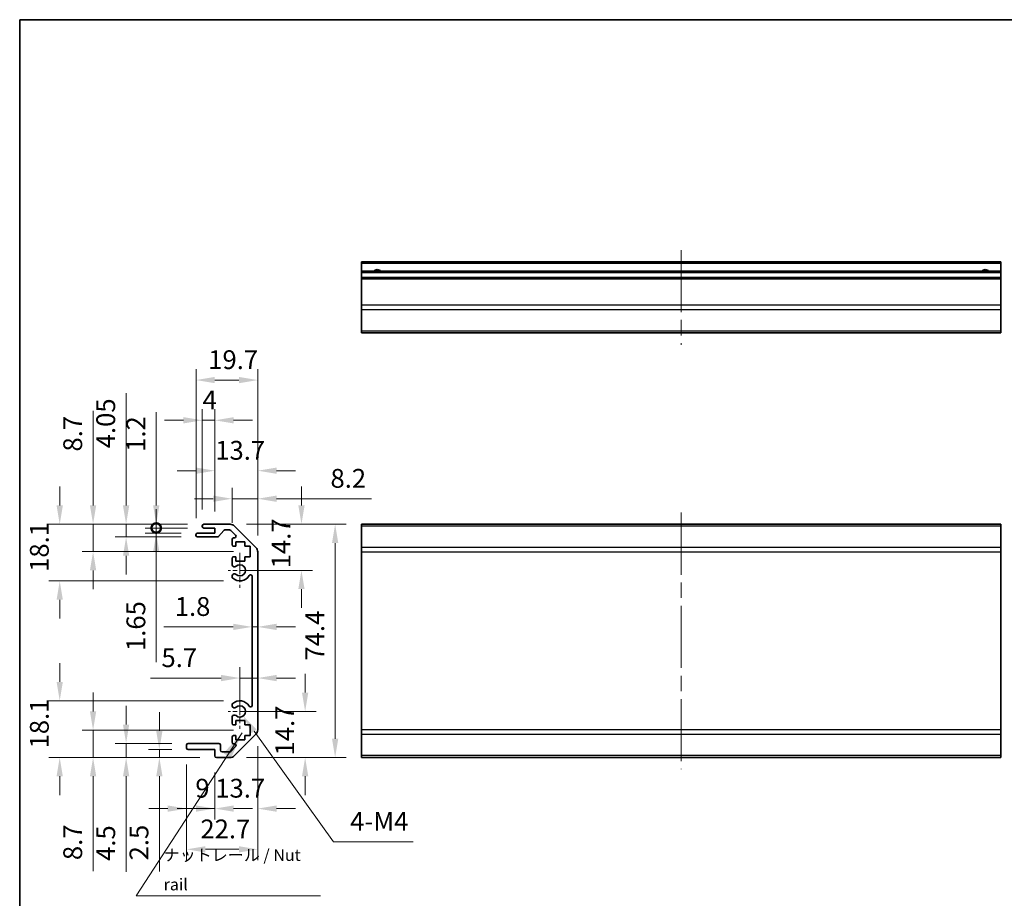
# Model space of a CAD drawing. Units: millimetres. Extents: x 51 to 7540, y 28 to 1293.
# Drawn here: x 4783 to 5097, y 169 to 450 of the extents above; entities that cross this region are included whole.
import ezdxf

# ---------------------------------------------------------------- set-up
doc = ezdxf.new("R2010")
doc.units = ezdxf.units.MM
doc.header["$LTSCALE"] = 3.5
doc.linetypes.add('CHAIN', pattern=[0.3543, 0.2362, -0.0295, 0.0591, -0.0295])
doc.layers.get('Defpoints').update_dxf_attribs({"lineweight": 25})
for name, color, linetype, lineweight in [('Border (ISO)', 7, 'Continuous', 35), ('Dimension (ISO)', 7, 'Continuous', 18), ('Dimension (ISO) @ 1', 7, 'Continuous', 18), ('Symbol (ISO)', 7, 'Continuous', 18), ('Symbol (ISO) @ 1', 7, 'Continuous', 18), ('Visible (ISO)', 7, 'Continuous', 35), ('Visible Narrow (ISO)', 7, 'Continuous', 25)]:
    doc.layers.add(name, color=color, linetype=linetype, lineweight=lineweight)
doc.layers.add('Center Mark (ISO)', color=7, linetype='Continuous', lineweight=18, true_color=0x80ffff)
doc.layers.add('Centerline (ISO)', color=7, linetype='Continuous', lineweight=18, true_color=0x80ffff)
doc.styles.add('Note Text (TK)', font='txt')
doc.dimstyles.new('Default - Method 1b (TK)', dxfattribs={"dimscale": 3.5, "dimtxt": 2.5, "dimasz": 2.5, "dimexe": 1, "dimexo": 1.5, "dimgap": 1, "dimtad": 1, "dimtoh": 1, "dimrnd": 1e-08, "dimdsep": 46, "dimtxsty": 'Note Text (TK)', "dimcen": 0.09, "dimdle": 5, "dimclrd": 100, "dimclre": 100, "dimclrt": 7, "dimadec": 1, "dimazin": 1, "dimtfac": 1, "dimtmove": 0, "dimatfit": 3, "dimfxl": 0, "dimtolj": 1, "dimlwd": -1, "dimlwe": -1, "dimarcsym": 0})
doc.dimstyles.new('Default - Method 1b (TK)$7', dxfattribs={"dimscale": 3.5, "dimtxt": 2.5, "dimasz": 2.5, "dimexe": 1, "dimexo": 1.5, "dimgap": 1, "dimtad": 1, "dimtoh": 1, "dimrnd": 1e-08, "dimdsep": 46, "dimtxsty": 'Note Text (TK)', "dimcen": 0.09, "dimdle": 5, "dimclrd": 256, "dimclre": 100, "dimclrt": 7, "dimadec": 1, "dimazin": 1, "dimtfac": 1, "dimtmove": 0, "dimatfit": 3, "dimfxl": 0, "dimtolj": 1, "dimlwd": -1, "dimlwe": -1, "dimarcsym": 0})

# ---------------------------------------------------------------- blocks, each defined once
blk = doc.blocks.new('図面枠 tk図枠')
at = {"layer": 'Border (ISO)'}
for q in [(405.5, 289), (14.5, 8)]:
    blk.add_line((14.5, 289), q, dxfattribs=at)
blk = doc.blocks.new('*D64')
at = {"layer": 'Defpoints', "color": 0, "transparency": 16777216}
for p in [(4853.01, 228.86), (4873.83, 228.86), (4849.88, 214.16)]:
    blk.add_point(p, dxfattribs=at)
at = {"layer": 'Dimension (ISO)', "color": 100, "transparency": 16777216}
for p, q in [((4873.83, 234.86), (4873.83, 240.86)), ((4858.26, 228.86), (4877.33, 228.86)), ((4855.13, 214.16), (4877.33, 214.16)), ((4873.83, 208.16), (4873.83, 202.16))]:
    blk.add_line(p, q, dxfattribs=at)
for points in [[(4872.83, 234.86), (4874.83, 234.86), (4873.83, 228.86)], [(4872.83, 208.16), (4874.83, 208.16), (4873.83, 214.16)]]:
    blk.add_solid(points, dxfattribs=at)
at = {"layer": 'Dimension (ISO)', "color": 7, "transparency": 16777216, "insert": (4867.33, 214.81), "char_height": 6, "attachment_point": 4, "rotation": 90, "style": 'Note Text (TK)'}
blk.add_mtext('\\A1;14.7', dxfattribs=at)
blk = doc.blocks.new('*D63')
at = {"layer": 'Defpoints', "color": 0, "transparency": 16777216}
for p in [(4849.88, 288.56), (4853.01, 273.86), (4872.66, 273.86)]:
    blk.add_point(p, dxfattribs=at)
at = {"layer": 'Dimension (ISO)', "color": 100, "transparency": 16777216}
for p, q in [((4872.66, 294.56), (4872.66, 300.56)), ((4855.13, 288.56), (4876.16, 288.56)), ((4858.26, 273.86), (4876.16, 273.86)), ((4872.66, 267.86), (4872.66, 261.86))]:
    blk.add_line(p, q, dxfattribs=at)
for points in [[(4871.66, 294.56), (4873.66, 294.56), (4872.66, 288.56)], [(4871.66, 267.86), (4873.66, 267.86), (4872.66, 273.86)]]:
    blk.add_solid(points, dxfattribs=at)
at = {"layer": 'Dimension (ISO)', "color": 7, "transparency": 16777216, "insert": (4866.16, 274.51), "char_height": 6, "attachment_point": 4, "rotation": 90, "style": 'Note Text (TK)'}
blk.add_mtext('\\A1;14.7', dxfattribs=at)
blk = doc.blocks.new('*D62')
at = {"layer": 'Defpoints', "color": 0, "transparency": 16777216}
for p in [(4858.71, 239.5), (4858.71, 237.6), (4853.01, 228.86)]:
    blk.add_point(p, dxfattribs=at)
at = {"layer": 'Dimension (ISO)', "color": 100, "transparency": 16777216}
for p, q in [((4853.01, 234.11), (4853.01, 243)), ((4847.01, 239.5), (4824.49, 239.5)), ((4858.71, 239.5), (4853.01, 239.5)), ((4864.71, 239.5), (4870.71, 239.5))]:
    blk.add_line(p, q, dxfattribs=at)
for points in [[(4847.01, 240.5), (4847.01, 238.5), (4853.01, 239.5)], [(4864.71, 240.5), (4864.71, 238.5), (4858.71, 239.5)]]:
    blk.add_solid(points, dxfattribs=at)
at = {"layer": 'Dimension (ISO)', "color": 7, "transparency": 16777216, "insert": (4827.99, 246), "char_height": 6, "attachment_point": 4, "style": 'Note Text (TK)'}
blk.add_mtext('\\A1;5.7', dxfattribs=at)
blk = doc.blocks.new('*D61')
at = {"layer": 'Defpoints', "color": 0, "transparency": 16777216}
for p in [(4858.71, 255.82), (4856.91, 254.35), (4858.71, 254.35)]:
    blk.add_point(p, dxfattribs=at)
at = {"layer": 'Dimension (ISO)', "color": 100, "transparency": 16777216}
for p, q in [((4850.91, 255.82), (4828.73, 255.82)), ((4858.71, 255.82), (4856.91, 255.82)), ((4864.71, 255.82), (4870.71, 255.82))]:
    blk.add_line(p, q, dxfattribs=at)
for points in [[(4850.91, 256.82), (4850.91, 254.82), (4856.91, 255.82)], [(4864.71, 256.82), (4864.71, 254.82), (4858.71, 255.82)]]:
    blk.add_solid(points, dxfattribs=at)
at = {"layer": 'Dimension (ISO)', "color": 7, "transparency": 16777216, "insert": (4832.23, 262.32), "char_height": 6, "attachment_point": 4, "style": 'Note Text (TK)'}
blk.add_mtext('\\A1;1.8', dxfattribs=at)
blk = doc.blocks.new('*D60')
at = {"layer": 'Defpoints', "color": 0, "transparency": 16777216}
for p in [(4849.88, 288.56), (4849.88, 214.16), (4883.41, 214.16)]:
    blk.add_point(p, dxfattribs=at)
at = {"layer": 'Dimension (ISO)', "color": 100, "transparency": 16777216}
for p, q in [((4855.13, 288.56), (4886.91, 288.56)), ((4883.41, 282.56), (4883.41, 220.16)), ((4855.13, 214.16), (4886.91, 214.16))]:
    blk.add_line(p, q, dxfattribs=at)
for points in [[(4882.41, 282.56), (4884.41, 282.56), (4883.41, 288.56)], [(4882.41, 220.16), (4884.41, 220.16), (4883.41, 214.16)]]:
    blk.add_solid(points, dxfattribs=at)
at = {"layer": 'Dimension (ISO)', "color": 7, "transparency": 16777216, "insert": (4876.91, 245.08), "char_height": 6, "attachment_point": 4, "rotation": 90, "style": 'Note Text (TK)'}
blk.add_mtext('\\A1;74.4', dxfattribs=at)
blk = doc.blocks.new('*D59')
at = {"layer": 'Defpoints', "color": 0, "transparency": 16777216}
for p in [(4858.71, 222.99), (4845.01, 214.66), (4858.71, 197.86)]:
    blk.add_point(p, dxfattribs=at)
at = {"layer": 'Dimension (ISO)', "color": 100, "transparency": 16777216}
for p, q in [((4858.71, 217.74), (4858.71, 194.36)), ((4845.01, 209.41), (4845.01, 194.36)), ((4839.01, 197.86), (4833.01, 197.86)), ((4864.71, 197.86), (4870.71, 197.86))]:
    blk.add_line(p, q, dxfattribs=at)
for points in [[(4839.01, 198.86), (4839.01, 196.86), (4845.01, 197.86)], [(4864.71, 198.86), (4864.71, 196.86), (4858.71, 197.86)]]:
    blk.add_solid(points, dxfattribs=at)
at = {"layer": 'Dimension (ISO)', "color": 7, "transparency": 16777216, "insert": (4845.16, 204.36), "char_height": 6, "attachment_point": 4, "style": 'Note Text (TK)'}
blk.add_mtext('\\A1;13.7', dxfattribs=at)
blk = doc.blocks.new('*D58')
at = {"layer": 'Defpoints', "color": 0, "transparency": 16777216}
for p in [(4836.01, 217.16), (4845.01, 214.66), (4845.01, 197.86)]:
    blk.add_point(p, dxfattribs=at)
at = {"layer": 'Dimension (ISO)', "color": 100, "transparency": 16777216}
for p, q in [((4836.01, 211.91), (4836.01, 194.36)), ((4845.01, 209.41), (4845.01, 194.36)), ((4830.01, 197.86), (4824.01, 197.86)), ((4836.01, 197.86), (4845.01, 197.86)), ((4851.01, 197.86), (4857.01, 197.86))]:
    blk.add_line(p, q, dxfattribs=at)
for points in [[(4830.01, 198.86), (4830.01, 196.86), (4836.01, 197.86)], [(4851.01, 198.86), (4851.01, 196.86), (4845.01, 197.86)]]:
    blk.add_solid(points, dxfattribs=at)
at = {"layer": 'Dimension (ISO)', "color": 7, "transparency": 16777216, "insert": (4838.8, 204.36), "char_height": 6, "attachment_point": 4, "style": 'Note Text (TK)'}
blk.add_mtext('\\A1;9', dxfattribs=at)
blk = doc.blocks.new('*D57')
at = {"layer": 'Defpoints', "color": 0, "transparency": 16777216}
for p in [(4858.71, 222.99), (4836.01, 217.16), (4858.71, 184.87)]:
    blk.add_point(p, dxfattribs=at)
at = {"layer": 'Dimension (ISO)', "color": 100, "transparency": 16777216}
for p, q in [((4858.71, 217.74), (4858.71, 181.37)), ((4836.01, 211.91), (4836.01, 181.37)), ((4842.01, 184.87), (4852.71, 184.87))]:
    blk.add_line(p, q, dxfattribs=at)
for points in [[(4842.01, 185.87), (4842.01, 183.87), (4836.01, 184.87)], [(4852.71, 185.87), (4852.71, 183.87), (4858.71, 184.87)]]:
    blk.add_solid(points, dxfattribs=at)
at = {"layer": 'Dimension (ISO)', "color": 7, "transparency": 16777216, "insert": (4840.42, 191.37), "char_height": 6, "attachment_point": 4, "style": 'Note Text (TK)'}
blk.add_mtext('\\A1;22.7', dxfattribs=at)
blk = doc.blocks.new('*D56')
at = {"layer": 'Defpoints', "color": 0, "transparency": 16777216}
for p in [(4827.31, 214.16), (4836.51, 216.66), (4845.51, 214.16)]:
    blk.add_point(p, dxfattribs=at)
at = {"layer": 'Dimension (ISO)', "color": 100, "transparency": 16777216}
for p, q in [((4827.31, 222.66), (4827.31, 228.66)), ((4831.26, 216.66), (4823.81, 216.66)), ((4840.26, 214.16), (4823.81, 214.16)), ((4827.31, 216.66), (4827.31, 214.16)), ((4827.31, 208.16), (4827.31, 177.84))]:
    blk.add_line(p, q, dxfattribs=at)
for points in [[(4826.31, 222.66), (4828.31, 222.66), (4827.31, 216.66)], [(4826.31, 208.16), (4828.31, 208.16), (4827.31, 214.16)]]:
    blk.add_solid(points, dxfattribs=at)
at = {"layer": 'Dimension (ISO)', "color": 7, "transparency": 16777216, "insert": (4820.81, 181.34), "char_height": 6, "attachment_point": 4, "rotation": 90, "style": 'Note Text (TK)'}
blk.add_mtext('\\A1;2.5', dxfattribs=at)
blk = doc.blocks.new('*D55')
at = {"layer": 'Defpoints', "color": 0, "transparency": 16777216}
for p in [(4816.71, 218.66), (4836.51, 218.66), (4845.51, 214.16)]:
    blk.add_point(p, dxfattribs=at)
at = {"layer": 'Dimension (ISO)', "color": 100, "transparency": 16777216}
for p, q in [((4816.71, 224.66), (4816.71, 230.66)), ((4831.26, 218.66), (4813.21, 218.66)), ((4816.71, 218.66), (4816.71, 214.16)), ((4840.26, 214.16), (4813.21, 214.16)), ((4816.71, 208.16), (4816.71, 177.67))]:
    blk.add_line(p, q, dxfattribs=at)
for points in [[(4815.71, 224.66), (4817.71, 224.66), (4816.71, 218.66)], [(4815.71, 208.16), (4817.71, 208.16), (4816.71, 214.16)]]:
    blk.add_solid(points, dxfattribs=at)
at = {"layer": 'Dimension (ISO)', "color": 7, "transparency": 16777216, "insert": (4810.21, 181.17), "char_height": 6, "attachment_point": 4, "rotation": 90, "style": 'Note Text (TK)'}
blk.add_mtext('\\A1;4.5', dxfattribs=at)
blk = doc.blocks.new('*D54')
at = {"layer": 'Defpoints', "color": 0, "transparency": 16777216}
for p in [(4806.17, 222.86), (4856.26, 222.86), (4845.51, 214.16)]:
    blk.add_point(p, dxfattribs=at)
at = {"layer": 'Dimension (ISO)', "color": 100, "transparency": 16777216}
for p, q in [((4806.17, 228.86), (4806.17, 234.86)), ((4851.01, 222.86), (4802.67, 222.86)), ((4806.17, 222.86), (4806.17, 214.16)), ((4840.26, 214.16), (4802.67, 214.16)), ((4806.17, 208.16), (4806.17, 177.93))]:
    blk.add_line(p, q, dxfattribs=at)
for points in [[(4805.17, 228.86), (4807.17, 228.86), (4806.17, 222.86)], [(4805.17, 208.16), (4807.17, 208.16), (4806.17, 214.16)]]:
    blk.add_solid(points, dxfattribs=at)
at = {"layer": 'Dimension (ISO)', "color": 7, "transparency": 16777216, "insert": (4799.67, 181.43), "char_height": 6, "attachment_point": 4, "rotation": 90, "style": 'Note Text (TK)'}
blk.add_mtext('\\A1;8.7', dxfattribs=at)
blk = doc.blocks.new('*D53')
at = {"layer": 'Defpoints', "color": 0, "transparency": 16777216}
for p in [(4795.52, 232.26), (4853.01, 232.26), (4845.51, 214.16)]:
    blk.add_point(p, dxfattribs=at)
at = {"layer": 'Dimension (ISO)', "color": 100, "transparency": 16777216}
for p, q in [((4795.52, 238.26), (4795.52, 244.26)), ((4847.76, 232.26), (4792.02, 232.26)), ((4840.26, 214.16), (4792.02, 214.16)), ((4795.52, 208.16), (4795.52, 202.16))]:
    blk.add_line(p, q, dxfattribs=at)
for points in [[(4794.52, 238.26), (4796.52, 238.26), (4795.52, 232.26)], [(4794.52, 208.16), (4796.52, 208.16), (4795.52, 214.16)]]:
    blk.add_solid(points, dxfattribs=at)
at = {"layer": 'Dimension (ISO)', "color": 7, "transparency": 16777216, "insert": (4789.02, 217.06), "char_height": 6, "attachment_point": 4, "rotation": 90, "style": 'Note Text (TK)'}
blk.add_mtext('\\A1;18.1', dxfattribs=at)
blk = doc.blocks.new('*D52')
at = {"layer": 'Defpoints', "color": 0, "transparency": 16777216}
for p in [(4858.71, 296.7), (4850.51, 283.71), (4858.71, 279.73)]:
    blk.add_point(p, dxfattribs=at)
at = {"layer": 'Dimension (ISO)', "color": 100, "transparency": 16777216}
for p, q in [((4850.51, 288.96), (4850.51, 300.2)), ((4858.71, 284.98), (4858.71, 300.2)), ((4844.51, 296.7), (4838.51, 296.7)), ((4850.51, 296.7), (4858.71, 296.7)), ((4864.71, 296.7), (4895.06, 296.7))]:
    blk.add_line(p, q, dxfattribs=at)
for points in [[(4844.51, 297.7), (4844.51, 295.7), (4850.51, 296.7)], [(4864.71, 297.7), (4864.71, 295.7), (4858.71, 296.7)]]:
    blk.add_solid(points, dxfattribs=at)
at = {"layer": 'Dimension (ISO)', "color": 7, "transparency": 16777216, "insert": (4881.92, 303.2), "char_height": 6, "attachment_point": 4, "style": 'Note Text (TK)'}
blk.add_mtext('\\A1;8.2', dxfattribs=at)
blk = doc.blocks.new('*D51')
at = {"layer": 'Defpoints', "color": 0, "transparency": 16777216}
for p in [(4858.71, 305.64), (4845.01, 287.36), (4858.71, 279.73)]:
    blk.add_point(p, dxfattribs=at)
at = {"layer": 'Dimension (ISO)', "color": 100, "transparency": 16777216}
for p, q in [((4845.01, 292.61), (4845.01, 309.14)), ((4858.71, 284.98), (4858.71, 309.14)), ((4839.01, 305.64), (4833.01, 305.64)), ((4864.71, 305.64), (4870.71, 305.64))]:
    blk.add_line(p, q, dxfattribs=at)
for points in [[(4839.01, 306.64), (4839.01, 304.64), (4845.01, 305.64)], [(4864.71, 306.64), (4864.71, 304.64), (4858.71, 305.64)]]:
    blk.add_solid(points, dxfattribs=at)
at = {"layer": 'Dimension (ISO)', "color": 7, "transparency": 16777216, "insert": (4845.16, 312.14), "char_height": 6, "attachment_point": 4, "style": 'Note Text (TK)'}
blk.add_mtext('\\A1;13.7', dxfattribs=at)
blk = doc.blocks.new('*D50')
at = {"layer": 'Defpoints', "color": 0, "transparency": 16777216}
for p in [(4845.01, 321.72), (4841.01, 288.06), (4845.01, 287.36)]:
    blk.add_point(p, dxfattribs=at)
at = {"layer": 'Dimension (ISO)', "color": 100, "transparency": 16777216}
for p, q in [((4841.01, 293.31), (4841.01, 325.22)), ((4845.01, 292.61), (4845.01, 325.22)), ((4835.01, 321.72), (4829.01, 321.72)), ((4841.01, 321.72), (4845.01, 321.72)), ((4851.01, 321.72), (4857.01, 321.72))]:
    blk.add_line(p, q, dxfattribs=at)
for points in [[(4835.01, 322.72), (4835.01, 320.72), (4841.01, 321.72)], [(4851.01, 322.72), (4851.01, 320.72), (4845.01, 321.72)]]:
    blk.add_solid(points, dxfattribs=at)
at = {"layer": 'Dimension (ISO)', "color": 7, "transparency": 16777216, "insert": (4841.11, 328.22), "char_height": 6, "attachment_point": 4, "style": 'Note Text (TK)'}
blk.add_mtext('\\A1;4', dxfattribs=at)
blk = doc.blocks.new('*D49')
at = {"layer": 'Defpoints', "color": 0, "transparency": 16777216}
for p in [(4858.71, 334.55), (4839.01, 285.21), (4858.71, 279.73)]:
    blk.add_point(p, dxfattribs=at)
at = {"layer": 'Dimension (ISO)', "color": 100, "transparency": 16777216}
for p, q in [((4839.01, 290.46), (4839.01, 338.05)), ((4858.71, 284.98), (4858.71, 338.05)), ((4845.01, 334.55), (4852.71, 334.55))]:
    blk.add_line(p, q, dxfattribs=at)
for points in [[(4845.01, 335.55), (4845.01, 333.55), (4839.01, 334.55)], [(4852.71, 335.55), (4852.71, 333.55), (4858.71, 334.55)]]:
    blk.add_solid(points, dxfattribs=at)
at = {"layer": 'Dimension (ISO)', "color": 7, "transparency": 16777216, "insert": (4842.91, 341.05), "char_height": 6, "attachment_point": 4, "style": 'Note Text (TK)'}
blk.add_mtext('\\A1;19.7', dxfattribs=at)
blk = doc.blocks.new('_DotSmall')
at = {"color": 0, "linetype": 'ByBlock', "const_width": 0.5}
blk.add_lwpolyline([(-0.0625, 0, 1), (0.0625, 0, 1)], format="xyb", close=True, dxfattribs=at)
blk = doc.blocks.new('*D48')
at = {"layer": 'Defpoints', "color": 0, "transparency": 16777216}
for p in [(4826.32, 287.36), (4841.51, 288.56), (4841.51, 287.36)]:
    blk.add_point(p, dxfattribs=at)
at = {"layer": 'Dimension (ISO)', "color": 100, "transparency": 16777216}
for p, q in [((4826.32, 294.56), (4826.32, 324.29)), ((4836.26, 288.56), (4822.82, 288.56)), ((4836.26, 287.36), (4822.82, 287.36)), ((4826.32, 287.36), (4826.32, 288.56)), ((4826.32, 287.36), (4826.32, 275.36))]:
    blk.add_line(p, q, dxfattribs=at)
blk.add_solid([(4825.32, 294.56), (4827.32, 294.56), (4826.32, 288.56)], dxfattribs=at)
at = {"layer": 'Dimension (ISO)', "color": 100, "transparency": 16777216, "xscale": 6, "yscale": 6, "zscale": 6, "rotation": 90}
blk.add_blockref('_DotSmall', (4826.32, 287.36), dxfattribs=at)
at = {"layer": 'Dimension (ISO)', "color": 7, "transparency": 16777216, "insert": (4819.82, 311.65), "char_height": 6, "attachment_point": 4, "rotation": 90, "style": 'Note Text (TK)'}
blk.add_mtext('\\A1;1.2', dxfattribs=at)
blk = doc.blocks.new('*D47')
at = {"layer": 'Defpoints', "color": 0, "transparency": 16777216}
for p in [(4841.51, 287.36), (4826.32, 285.71), (4839.51, 285.71)]:
    blk.add_point(p, dxfattribs=at)
at = {"layer": 'Dimension (ISO)', "color": 100, "transparency": 16777216}
for p, q in [((4826.32, 287.36), (4826.32, 293.36)), ((4836.26, 287.36), (4822.82, 287.36)), ((4826.32, 287.36), (4826.32, 285.71)), ((4834.26, 285.71), (4822.82, 285.71)), ((4826.32, 279.71), (4826.32, 244.62))]:
    blk.add_line(p, q, dxfattribs=at)
blk.add_solid([(4825.32, 279.71), (4827.32, 279.71), (4826.32, 285.71)], dxfattribs=at)
at = {"layer": 'Dimension (ISO)', "color": 100, "transparency": 16777216, "xscale": 6, "yscale": 6, "zscale": 6, "rotation": 270}
blk.add_blockref('_DotSmall', (4826.32, 287.36), dxfattribs=at)
at = {"layer": 'Dimension (ISO)', "color": 7, "transparency": 16777216, "insert": (4819.82, 248.12), "char_height": 6, "attachment_point": 4, "rotation": 90, "style": 'Note Text (TK)'}
blk.add_mtext('\\A1;1.65', dxfattribs=at)
blk = doc.blocks.new('*D46')
at = {"layer": 'Defpoints', "color": 0, "transparency": 16777216}
for p in [(4841.51, 288.56), (4816.71, 284.51), (4839.51, 284.51)]:
    blk.add_point(p, dxfattribs=at)
at = {"layer": 'Dimension (ISO)', "color": 100, "transparency": 16777216}
for p, q in [((4816.71, 294.56), (4816.71, 330.41)), ((4836.26, 288.56), (4813.21, 288.56)), ((4816.71, 284.51), (4816.71, 288.56)), ((4834.26, 284.51), (4813.21, 284.51)), ((4816.71, 278.51), (4816.71, 272.51))]:
    blk.add_line(p, q, dxfattribs=at)
for points in [[(4815.71, 294.56), (4817.71, 294.56), (4816.71, 288.56)], [(4815.71, 278.51), (4817.71, 278.51), (4816.71, 284.51)]]:
    blk.add_solid(points, dxfattribs=at)
at = {"layer": 'Dimension (ISO)', "color": 7, "transparency": 16777216, "insert": (4810.21, 312.79), "char_height": 6, "attachment_point": 4, "rotation": 90, "style": 'Note Text (TK)'}
blk.add_mtext('\\A1;4.05', dxfattribs=at)
blk = doc.blocks.new('*D45')
at = {"layer": 'Defpoints', "color": 0, "transparency": 16777216}
for p in [(4841.51, 288.56), (4806.17, 279.86), (4856.26, 279.86)]:
    blk.add_point(p, dxfattribs=at)
at = {"layer": 'Dimension (ISO)', "color": 100, "transparency": 16777216}
for p, q in [((4806.17, 294.56), (4806.17, 324.79)), ((4836.26, 288.56), (4802.67, 288.56)), ((4806.17, 279.86), (4806.17, 288.56)), ((4851.01, 279.86), (4802.67, 279.86)), ((4806.17, 273.86), (4806.17, 267.86))]:
    blk.add_line(p, q, dxfattribs=at)
for points in [[(4805.17, 294.56), (4807.17, 294.56), (4806.17, 288.56)], [(4805.17, 273.86), (4807.17, 273.86), (4806.17, 279.86)]]:
    blk.add_solid(points, dxfattribs=at)
at = {"layer": 'Dimension (ISO)', "color": 7, "transparency": 16777216, "insert": (4799.67, 311.75), "char_height": 6, "attachment_point": 4, "rotation": 90, "style": 'Note Text (TK)'}
blk.add_mtext('\\A1;8.7', dxfattribs=at)
blk = doc.blocks.new('*D44')
at = {"layer": 'Defpoints', "color": 0, "transparency": 16777216}
for p in [(4841.51, 288.56), (4795.52, 270.46), (4853.01, 270.46)]:
    blk.add_point(p, dxfattribs=at)
at = {"layer": 'Dimension (ISO)', "color": 100, "transparency": 16777216}
for p, q in [((4795.52, 294.56), (4795.52, 300.56)), ((4836.26, 288.56), (4792.02, 288.56)), ((4847.76, 270.46), (4792.02, 270.46)), ((4795.52, 264.46), (4795.52, 258.46))]:
    blk.add_line(p, q, dxfattribs=at)
for points in [[(4794.52, 294.56), (4796.52, 294.56), (4795.52, 288.56)], [(4794.52, 264.46), (4796.52, 264.46), (4795.52, 270.46)]]:
    blk.add_solid(points, dxfattribs=at)
at = {"layer": 'Dimension (ISO)', "color": 7, "transparency": 16777216, "insert": (4789.02, 273.36), "char_height": 6, "attachment_point": 4, "rotation": 90, "style": 'Note Text (TK)'}
blk.add_mtext('\\A1;18.1', dxfattribs=at)
blk = doc.blocks.new('*D41')
at = {"layer": 'Defpoints', "color": 0, "transparency": 16777216}
for p in [(4853.01, 228.86), (4854.06, 227.4)]:
    blk.add_point(p, dxfattribs=at)
at = {"layer": 'Dimension (ISO)', "color": 100, "transparency": 16777216}
for p, q in [((4882.87, 187.31), (4857.56, 222.53)), ((4908.32, 187.31), (4882.87, 187.31))]:
    blk.add_line(p, q, dxfattribs=at)
blk.add_solid([(4858.37, 223.11), (4856.75, 221.94), (4854.06, 227.4)], dxfattribs=at)
at = {"layer": 'Dimension (ISO)', "color": 7, "transparency": 16777216, "insert": (4886.37, 193.81), "char_height": 6, "attachment_point": 4, "style": 'Note Text (TK)'}
blk.add_mtext('\\A1; 4-M4', dxfattribs=at)

msp = doc.modelspace()

# ---------------------------------------------------------------- linework, layer by layer
at = {"layer": 'Center Mark (ISO)', "linetype": 'CHAIN', "ltscale": 8.222835}
for p, q in [((4853.005, 279.4093), (4853.005, 268.3093)), ((4853.005, 234.4093), (4853.005, 223.3093))]:
    msp.add_line(p, q, dxfattribs=at)
at = {"layer": 'Center Mark (ISO)', "linetype": 'CHAIN', "ltscale": 6.889386}
for p, q in [((4858.555, 273.8593), (4849.255, 273.8593)), ((4858.555, 228.8593), (4849.255, 228.8593))]:
    msp.add_line(p, q, dxfattribs=at)
at = {"layer": 'Centerline (ISO)', "linetype": 'CHAIN', "ltscale": 23.990969}
for p, q in [((4993.8637, 376.0279), (4993.8637, 345.8279)), ((4993.8637, 292.3093), (4993.8637, 210.4093))]:
    msp.add_line(p, q, dxfattribs=at)
at = {"layer": 'Visible (ISO)'}
for p, q in [((4891.8637, 371.7779), (4891.8637, 372.2779)), ((5095.8637, 372.2779), (4891.8637, 372.2779)), ((4891.8637, 371.7779), (4891.8637, 369.2779)), ((5095.8637, 372.2779), (5095.8637, 371.7779)), ((5095.8637, 369.2779), (5095.8637, 371.7779)), ((4891.8637, 368.7779), (4891.8637, 369.2779)), ((5095.8637, 369.2779), (4891.8637, 369.2779)), ((4891.8637, 368.7779), (4891.8637, 367.2779)), ((5095.8637, 369.2779), (5095.8637, 368.7779)), ((5095.8637, 367.2779), (5095.8637, 368.7779)), ((4891.8637, 366.7779), (4891.8637, 367.2779)), ((5095.8637, 367.2779), (4891.8637, 367.2779)), ((4891.8637, 366.7779), (4891.8637, 358.4064)), ((5095.8637, 367.2779), (5095.8637, 366.7779)), ((5095.8637, 358.4064), (5095.8637, 366.7779)), ((4891.8637, 356.9921), (4891.8637, 358.4064)), ((5095.8637, 358.4064), (5095.8637, 356.9921)), ((4891.8637, 356.9921), (4891.8637, 350.1637)), ((5095.8637, 350.1637), (5095.8637, 356.9921)), ((4891.8637, 349.5779), (4891.8637, 350.1637)), ((4891.8637, 349.5779), (5095.8637, 349.5779)), ((5095.8637, 350.1637), (5095.8637, 349.5779)), ((4841.005, 287.8593), (4841.005, 288.0593)), ((4841.505, 288.5593), (4849.8766, 288.5593)), ((4845.005, 287.3593), (4841.505, 287.3593)), ((4845.005, 285.7093), (4845.005, 287.3593)), ((4847.8558, 286.5915), (4846.1542, 284.6771)), ((4849.7523, 286.7593), (4848.2295, 286.7593)), ((4851.6559, 285.0628), (4850.1059, 286.6128)), ((4851.2908, 287.9735), (4858.1192, 281.1451)), ((4891.8637, 287.9735), (4891.8637, 288.5593)), ((5095.8637, 288.5593), (4891.8637, 288.5593)), ((4891.8637, 287.9735), (4891.8637, 281.1451)), ((5095.8637, 288.5593), (5095.8637, 287.9735)), ((5095.8637, 281.1451), (5095.8637, 287.9735)), ((4839.005, 285.0093), (4839.005, 285.2093)), ((4839.505, 285.7093), (4845.005, 285.7093)), ((4845.7805, 284.5093), (4839.505, 284.5093)), ((4850.505, 282.0593), (4850.505, 283.7093)), ((4851.005, 284.2093), (4851.3023, 284.2093)), ((4851.755, 282.9593), (4851.755, 281.5593)), ((4854.555, 282.9593), (4851.755, 282.9593)), ((4854.555, 281.5593), (4854.555, 282.9593)), ((4851.755, 281.5593), (4851.005, 281.5593)), ((4856.255, 281.5593), (4854.555, 281.5593)), ((4856.255, 278.1593), (4856.255, 281.5593)), ((4858.705, 279.7309), (4858.705, 222.9877)), ((4891.8637, 279.7309), (4891.8637, 281.1451)), ((4891.8637, 279.7309), (4891.8637, 222.9877)), ((5095.8637, 281.1451), (5095.8637, 279.7309)), ((5095.8637, 222.9877), (5095.8637, 279.7309)), ((4850.505, 275.532), (4850.505, 277.6593)), ((4851.005, 278.1593), (4851.755, 278.1593)), ((4851.755, 278.1593), (4851.755, 276.7593)), ((4851.755, 276.7593), (4854.555, 276.7593)), ((4854.555, 278.1593), (4856.255, 278.1593)), ((4854.555, 276.7593), (4854.555, 278.1593)), ((4850.5049, 271.6724), (4850.505, 272.1866)), ((4856.905, 230.769), (4856.905, 271.9496)), ((4850.505, 230.532), (4850.5049, 231.0462)), ((4850.505, 225.0593), (4850.505, 227.1866)), ((4851.755, 224.5593), (4851.005, 224.5593)), ((4851.755, 225.9593), (4851.755, 224.5593)), ((4854.555, 225.9593), (4851.755, 225.9593)), ((4854.555, 224.5593), (4854.555, 225.9593)), ((4856.255, 224.5593), (4854.555, 224.5593)), ((4856.255, 221.1593), (4856.255, 224.5593)), ((4850.505, 219.0093), (4850.505, 220.6593)), ((4851.005, 221.1593), (4851.755, 221.1593)), ((4858.1192, 221.5735), (4851.2908, 214.7451)), ((4851.755, 221.1593), (4851.755, 219.7593)), ((4854.555, 221.1593), (4856.255, 221.1593)), ((4854.555, 219.7593), (4854.555, 221.1593)), ((4891.8637, 221.5735), (4891.8637, 222.9877)), ((4891.8637, 221.5735), (4891.8637, 214.7451)), ((5095.8637, 222.9877), (5095.8637, 221.5735)), ((5095.8637, 214.7451), (5095.8637, 221.5735)), ((4836.005, 217.1593), (4836.005, 218.1593)), ((4836.505, 218.6593), (4846.305, 218.6593)), ((4846.805, 218.1593), (4846.805, 216.4593)), ((4850.1059, 216.1057), (4851.6559, 217.6557)), ((4851.3023, 218.5093), (4851.005, 218.5093)), ((4851.755, 219.7593), (4854.555, 219.7593)), ((4845.005, 216.6593), (4836.505, 216.6593)), ((4845.005, 214.6593), (4845.005, 216.6593)), ((4849.8766, 214.1593), (4845.505, 214.1593)), ((4847.305, 215.9593), (4849.7523, 215.9593)), ((4891.8637, 214.1593), (4891.8637, 214.7451)), ((5095.8637, 214.1593), (4891.8637, 214.1593)), ((5095.8637, 214.7451), (5095.8637, 214.1593))]:
    msp.add_line(p, q, dxfattribs=at)
for centre, radius, start, end in [((4896.8637, 368.2779), 1.5, 41.810315, 138.189685), ((5090.8637, 368.2779), 1.5, 41.810315, 138.189685), ((4841.505, 288.0593), 0.5, 90, 180), ((4841.505, 287.8593), 0.5, 180, 270), ((4848.2295, 286.2593), 0.5, 90, 138.366461), ((4849.7523, 286.2593), 0.5, 45, 90), ((4849.8766, 286.5593), 2, 45, 90), ((4839.505, 285.2093), 0.5, 90, 180), ((4839.505, 285.0093), 0.5, 180, 270), ((4845.7805, 285.0093), 0.5, 270, 318.366461), ((4851.005, 283.7093), 0.5, 90, 180), ((4851.3023, 284.7093), 0.5, 270, 45), ((4851.005, 282.0593), 0.5, 180, 270), ((4856.705, 279.7309), 2, 0, 45), ((4851.005, 277.6593), 0.5, 90, 180), ((4851.2626, 275.789), 0.8, 198.743901, 312.079787), ((4853.005, 273.8593), 1.8, 227.920213, 132.079787), ((4851.2626, 271.9295), 0.8001, 198.743901, 227.920213), ((4851.2626, 271.9295), 0.8, 47.920213, 161.256099), ((4853.005, 273.8593), 3.4001, 227.920213, 330.679471), ((4856.4053, 271.9496), 0.4997, 0, 150.679471), ((4851.2626, 230.789), 0.8001, 132.079787, 161.256099), ((4851.2626, 230.789), 0.8, 198.743901, 312.079787), ((4853.005, 228.8593), 3.4001, 29.320529, 132.079787), ((4853.005, 228.8593), 1.8, 227.920213, 132.079787), ((4856.4053, 230.769), 0.4997, 209.320529, 0), ((4851.2626, 226.9295), 0.8, 47.920213, 161.256099), ((4851.005, 225.0593), 0.5, 180, 270), ((4851.005, 220.6593), 0.5, 90, 180), ((4856.705, 222.9877), 2, 315, 0), ((4836.505, 218.1593), 0.5, 90, 180), ((4836.505, 217.1593), 0.5, 180, 270), ((4846.305, 218.1593), 0.5, 0, 90), ((4851.005, 219.0093), 0.5, 180, 270), ((4851.3023, 218.0093), 0.5, 315, 90), ((4845.505, 214.6593), 0.5, 180, 270), ((4847.305, 216.4593), 0.5, 180, 270), ((4849.7523, 216.4593), 0.5, 270, 315), ((4849.8766, 216.1593), 2, 270, 315)]:
    msp.add_arc(centre, radius, start, end, dxfattribs=at)
at = {"layer": 'Visible Narrow (ISO)'}
for p, q in [((5095.8637, 371.7779), (4891.8637, 371.7779)), ((5095.8637, 368.7779), (4891.8637, 368.7779)), ((5095.8637, 366.7779), (4891.8637, 366.7779)), ((5095.8637, 358.4064), (4891.8637, 358.4064)), ((5095.8637, 356.9921), (4891.8637, 356.9921)), ((5095.8637, 350.1637), (4891.8637, 350.1637)), ((5095.8637, 287.9735), (4891.8637, 287.9735)), ((5095.8637, 281.1451), (4891.8637, 281.1451)), ((4891.8637, 279.7309), (5095.8637, 279.7309)), ((5095.8637, 222.9877), (4891.8637, 222.9877)), ((4891.8637, 221.5735), (5095.8637, 221.5735)), ((5095.8637, 214.7451), (4891.8637, 214.7451))]:
    msp.add_line(p, q, dxfattribs=at)

# ---------------------------------------------------------------- block references
at = {"xscale": 1.5, "yscale": 1.5, "zscale": 1.5}
msp.add_blockref('図面枠 tk図枠', (4761, 16), dxfattribs=at)

# ---------------------------------------------------------------- texts
at = {"layer": 'Symbol (ISO)', "color": 7, "insert": (4828.6848, 170.6187), "char_height": 3.75, "width": 52.149124, "attachment_point": 7, "line_spacing_factor": 1.5, "style": 'Note Text (TK)'}
msp.add_mtext('{ナットレール / Nut rail}', dxfattribs=at)

# ---------------------------------------------------------------- dimensions: what is measured, and where the dimension line sits
at = {"layer": 'Dimension (ISO) @ 1', "color": 100, "true_color": 0x00ff3f}
for base, p1, p2, angle, override, picture, middle in [((4858.705, 334.5466), (4839.005, 285.2093), (4858.705, 279.7309), 180, {"dimscale": 1, "dimtxt": 6, "dimasz": 6, "dimexe": 3.5, "dimexo": 5.25, "dimgap": 3.5, "dimtoh": 0, "dimcen": 0.315, "dimtix": 0, "dimtofl": 0, "dimtmove": 0, "dimatfit": 1}, '*D49', (4849.6136, 334.5466)), ((4816.7091, 284.5093), (4841.505, 288.5593), (4839.505, 284.5093), 270, {"dimscale": 1, "dimtxt": 6, "dimasz": 6, "dimexe": 3.5, "dimexo": 5.25, "dimgap": 3.5, "dimtoh": 0, "dimdec": 2, "dimcen": 0.315, "dimtp": 0, "dimtm": 0, "dimtdec": 2, "dimtix": 0, "dimtofl": 1, "dimtmove": 0, "dimatfit": 1}, '*D46', (4816.7091, 319.8505)), ((4845.005, 321.7179), (4841.005, 288.0593), (4845.005, 287.3593), 180, {"dimscale": 1, "dimtxt": 6, "dimasz": 6, "dimexe": 3.5, "dimexo": 5.25, "dimgap": 3.5, "dimtoh": 0, "dimcen": 0.315, "dimtix": 0, "dimtofl": 1, "dimtmove": 0, "dimatfit": 1}, '*D50', (4843.005, 321.7179)), ((4806.1684, 279.8593), (4841.505, 288.5593), (4856.255, 279.8593), 270, {"dimscale": 1, "dimtxt": 6, "dimasz": 6, "dimexe": 3.5, "dimexo": 5.25, "dimgap": 3.5, "dimtoh": 0, "dimdec": 2, "dimcen": 0.315, "dimtp": 0, "dimtm": 0, "dimtdec": 2, "dimtix": 0, "dimtofl": 1, "dimtmove": 0, "dimatfit": 1}, '*D45', (4806.1684, 316.5195)), ((4826.3204, 287.3593), (4841.505, 288.5593), (4841.505, 287.3593), 270, {"dimscale": 1, "dimtxt": 6, "dimasz": 6, "dimexe": 3.5, "dimexo": 5.25, "dimgap": 3.5, "dimtoh": 0, "dimdec": 2, "dimblk2": 'DotSmall', "dimsah": 1, "dimcen": 0.315, "dimdle": 0, "dimtp": 0, "dimtm": 0, "dimtdec": 2, "dimtix": 0, "dimtofl": 1, "dimtmove": 0, "dimatfit": 1}, '*D48', (4826.3204, 316.2212)), ((4858.705, 305.6432), (4845.005, 287.3593), (4858.705, 279.7309), 180, {"dimscale": 1, "dimtxt": 6, "dimasz": 6, "dimexe": 3.5, "dimexo": 5.25, "dimgap": 3.5, "dimtoh": 0, "dimdec": 2, "dimcen": 0.315, "dimtp": 0, "dimtm": 0, "dimtdec": 2, "dimtix": 0, "dimtofl": 0, "dimtmove": 0, "dimatfit": 1}, '*D51', (4851.855, 305.6432)), ((4858.705, 296.7011), (4850.505, 283.7093), (4858.705, 279.7309), 180, {"dimscale": 1, "dimtxt": 6, "dimasz": 6, "dimexe": 3.5, "dimexo": 5.25, "dimgap": 3.5, "dimtoh": 0, "dimdec": 2, "dimcen": 0.315, "dimtp": 0, "dimtm": 0, "dimtdec": 2, "dimtix": 0, "dimtofl": 1, "dimtmove": 0, "dimatfit": 1}, '*D52', (4886.7398, 296.7011)), ((4795.5163, 270.4592), (4841.505, 288.5593), (4853.005, 270.4592), 270, {"dimscale": 1, "dimtxt": 6, "dimasz": 6, "dimexe": 3.5, "dimexo": 5.25, "dimgap": 3.5, "dimtoh": 0, "dimdec": 2, "dimcen": 0.315, "dimtp": 0, "dimtm": 0, "dimtdec": 2, "dimtix": 0, "dimtofl": 0, "dimtmove": 0, "dimatfit": 1}, '*D44', (4795.5163, 279.5092)), ((4872.6588, 273.8593), (4849.8766, 288.5593), (4853.005, 273.8593), 270, {"dimscale": 1, "dimtxt": 6, "dimasz": 6, "dimexe": 3.5, "dimexo": 5.25, "dimgap": 3.5, "dimtoh": 0, "dimcen": 0.315, "dimtix": 0, "dimtofl": 0, "dimtmove": 0, "dimatfit": 1}, '*D63', (4872.6588, 281.2093)), ((4826.3204, 285.7093), (4841.505, 287.3593), (4839.505, 285.7093), 90, {"dimscale": 1, "dimtxt": 6, "dimasz": 6, "dimexe": 3.5, "dimexo": 5.25, "dimgap": 3.5, "dimtoh": 0, "dimdec": 2, "dimblk1": 'DotSmall', "dimsah": 1, "dimcen": 0.315, "dimdle": 0, "dimtp": 0, "dimtm": 0, "dimtdec": 2, "dimtix": 0, "dimtofl": 1, "dimtmove": 0, "dimatfit": 1}, '*D47', (4826.3204, 254.8655)), ((4883.4051, 214.1593), (4849.8766, 288.5593), (4849.8766, 214.1593), 270, {"dimscale": 1, "dimtxt": 6, "dimasz": 6, "dimexe": 3.5, "dimexo": 5.25, "dimgap": 3.5, "dimtoh": 0, "dimdec": 2, "dimcen": 0.315, "dimtp": 0, "dimtm": 0, "dimtdec": 2, "dimtix": 0, "dimtofl": 0, "dimtmove": 0, "dimatfit": 1}, '*D60', (4883.4051, 252.0878)), ((4858.705, 239.4975), (4853.005, 228.8593), (4858.705, 237.6047), 180, {"dimscale": 1, "dimtxt": 6, "dimasz": 6, "dimexe": 3.5, "dimexo": 5.25, "dimgap": 3.5, "dimtoh": 0, "dimcen": 0.315, "dimse2": 1, "dimtix": 0, "dimtofl": 1, "dimtmove": 0, "dimatfit": 1}, '*D62', (4832.7493, 239.4975)), ((4795.5163, 232.2594), (4845.505, 214.1593), (4853.005, 232.2594), 90, {"dimscale": 1, "dimtxt": 6, "dimasz": 6, "dimexe": 3.5, "dimexo": 5.25, "dimgap": 3.5, "dimtoh": 0, "dimdec": 2, "dimcen": 0.315, "dimtp": 0, "dimtm": 0, "dimtdec": 2, "dimtix": 0, "dimtofl": 0, "dimtmove": 0, "dimatfit": 1}, '*D53', (4795.5163, 223.2094)), ((4873.8256, 228.8593), (4849.8766, 214.1593), (4853.005, 228.8593), 90, {"dimscale": 1, "dimtxt": 6, "dimasz": 6, "dimexe": 3.5, "dimexo": 5.25, "dimgap": 3.5, "dimtoh": 0, "dimcen": 0.315, "dimtix": 0, "dimtofl": 0, "dimtmove": 0, "dimatfit": 1}, '*D64', (4873.8256, 221.5093)), ((4806.1684, 222.8593), (4845.505, 214.1593), (4856.255, 222.8593), 90, {"dimscale": 1, "dimtxt": 6, "dimasz": 6, "dimexe": 3.5, "dimexo": 5.25, "dimgap": 3.5, "dimtoh": 0, "dimdec": 2, "dimcen": 0.315, "dimtp": 0, "dimtm": 0, "dimtdec": 2, "dimtix": 0, "dimtofl": 1, "dimtmove": 0, "dimatfit": 1}, '*D54', (4806.1684, 186.1991)), ((4816.7091, 218.6593), (4845.505, 214.1593), (4836.505, 218.6593), 270, {"dimscale": 1, "dimtxt": 6, "dimasz": 6, "dimexe": 3.5, "dimexo": 5.25, "dimgap": 3.5, "dimtoh": 0, "dimdec": 2, "dimcen": 0.315, "dimtp": 0, "dimtm": 0, "dimtdec": 2, "dimtix": 0, "dimtofl": 1, "dimtmove": 0, "dimatfit": 1}, '*D55', (4816.7091, 186.0499)), ((4827.307, 214.1593), (4836.505, 216.6593), (4845.505, 214.1593), 90, {"dimscale": 1, "dimtxt": 6, "dimasz": 6, "dimexe": 3.5, "dimexo": 5.25, "dimgap": 3.5, "dimtoh": 0, "dimdec": 2, "dimcen": 0.315, "dimtp": 0, "dimtm": 0, "dimtdec": 2, "dimtix": 0, "dimtofl": 1, "dimtmove": 0, "dimatfit": 1}, '*D56', (4827.307, 186.1494)), ((4858.705, 184.8672), (4836.005, 217.1593), (4858.705, 222.9877), 180, {"dimscale": 1, "dimtxt": 6, "dimasz": 6, "dimexe": 3.5, "dimexo": 5.25, "dimgap": 3.5, "dimtoh": 0, "dimdec": 2, "dimcen": 0.315, "dimtp": 0, "dimtm": 0, "dimtdec": 2, "dimtix": 0, "dimtofl": 0, "dimtmove": 0, "dimatfit": 1}, '*D57', (4847.355, 184.8672)), ((4845.005, 197.8573), (4836.005, 217.1593), (4845.005, 214.6593), 180, {"dimscale": 1, "dimtxt": 6, "dimasz": 6, "dimexe": 3.5, "dimexo": 5.25, "dimgap": 3.5, "dimtoh": 0, "dimdec": 2, "dimcen": 0.315, "dimtp": 0, "dimtm": 0, "dimtdec": 2, "dimtix": 0, "dimtofl": 1, "dimtmove": 0, "dimatfit": 1}, '*D58', (4840.505, 197.8573))]:
    dim = msp.add_linear_dim(base=base, p1=p1, p2=p2, angle=angle, dimstyle='Default - Method 1b (TK)', override=override, dxfattribs=at)
    dim.commit()
    dim.dimension.update_dxf_attribs({"geometry": picture, "text_midpoint": middle, "dimtype": 128})
for base, p1, p2, override, picture, middle in [((4858.705, 255.825), (4856.905, 254.3494), (4858.705, 254.3494), {"dimscale": 1, "dimtxt": 6, "dimasz": 6, "dimexe": 3.5, "dimexo": 5.25, "dimgap": 3.5, "dimtoh": 0, "dimcen": 0.315, "dimse1": 1, "dimse2": 1, "dimtix": 0, "dimtofl": 1, "dimtmove": 0, "dimatfit": 1}, '*D61', (4836.8198, 255.825)), ((4858.705, 197.8573), (4845.005, 214.6593), (4858.705, 222.9877), {"dimscale": 1, "dimtxt": 6, "dimasz": 6, "dimexe": 3.5, "dimexo": 5.25, "dimgap": 3.5, "dimtoh": 0, "dimdec": 2, "dimcen": 0.315, "dimtp": 0, "dimtm": 0, "dimtdec": 2, "dimtix": 0, "dimtofl": 0, "dimtmove": 0, "dimatfit": 1}, '*D59', (4851.855, 197.8573))]:
    dim = msp.add_linear_dim(base=base, p1=p1, p2=p2, dimstyle='Default - Method 1b (TK)', override=override, dxfattribs=at)
    dim.commit()
    dim.dimension.update_dxf_attribs({"geometry": picture, "text_midpoint": middle, "dimtype": 128})
dim = msp.add_radius_dim(center=(4853.005, 228.8593), mpoint=(4854.0555, 227.3976), text=' 4-M4', dimstyle='Default - Method 1b (TK)', override={"dimscale": 1, "dimtxt": 6, "dimasz": 6, "dimexe": 3.5, "dimexo": 5.25, "dimgap": 3.5, "dimtih": 1, "dimcen": 0, "dimtix": 0, "dimtofl": 0, "dimtmove": 0, "dimatfit": 3}, dxfattribs=at)
dim.commit()
dim.dimension.update_dxf_attribs({"geometry": '*D41', "text_midpoint": (4897.3459, 187.308), "dimtype": 132})

# ---------------------------------------------------------------- leaders
at = {"layer": 'Symbol (ISO) @ 1', "color": 100, "true_color": 0x00ff40, "annotation_type": 0, "has_hookline": 1, "hookline_direction": 0, "text_width": 50.0284}
msp.add_leader([(4853.756, 222.0611), (4819.9348, 169.9937), (4828.6848, 169.9937)], dimstyle='Default - Method 1b (TK)$7', override={"dimscale": 1, "dimtxt": 8.75, "dimasz": 8.75, "dimgap": 0, "dimtad": 1}, dxfattribs=at)

doc.saveas('drawing.dxf')
